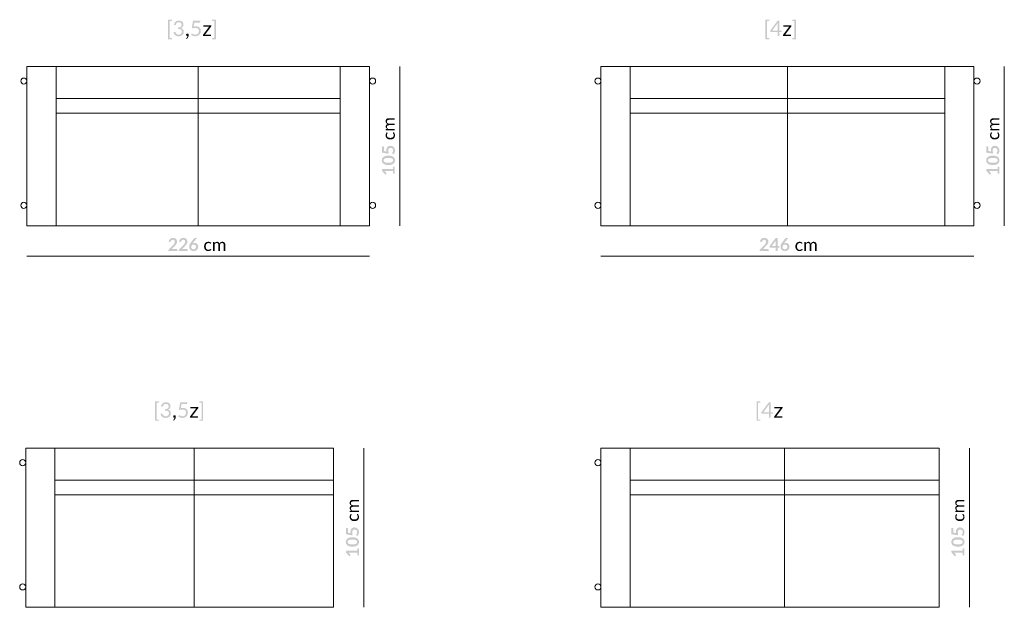
# Model space of a CAD drawing. Units: millimetres. Extents: x -100301 to -1387, y -2605 to 15064.
# Drawn here: x -8403 to -1910, y 10100 to 13974 of the extents above; entities that cross this region are included whole.
import ezdxf

# ---------------------------------------------------------------- set-up
doc = ezdxf.new("R2010")
doc.units = ezdxf.units.MM
doc.header["$MEASUREMENT"] = 0
doc.layers.add('Nowe_820-G Rysunki Obrazki_Nr_pióra__1', color=7, linetype='Continuous', lineweight=25)

msp = doc.modelspace()

# ---------------------------------------------------------------- hatches: boundary and pattern name
at = {"layer": 'Nowe_820-G Rysunki Obrazki_Nr_pióra__1', "linetype": 'Continuous', "lineweight": 0}
for points in [[(-7414.9, 13966), (-7403, 13966, 0.198724), (-7400.5, 13967, 0.198732), (-7399.5, 13969.3), (-7399.5, 13974.3), (-7425.5, 13974.3), (-7425.5, 13845.7), (-7399.5, 13845.7), (-7399.5, 13850.7, 0.194012), (-7400.5, 13853.1, 0.20345), (-7403, 13854.1), (-7414.9, 13854.1)], [(-7386, 13939.9), (-7379.4, 13938.7, 0.063131), (-7377.1, 13938.7, 0.103777), (-7375.4, 13939.2, 0.107459), (-7374.2, 13940.4, 0.063273), (-7373.1, 13942.5, -0.085628), (-7370.7, 13948.5, -0.085796), (-7366.5, 13953.3, -0.086394), (-7360.7, 13956.4, -0.082957), (-7353.7, 13957.6, -0.078091), (-7346.6, 13956.5, -0.102997), (-7340.9, 13953.3, -0.112074), (-7337.1, 13948, -0.100473), (-7335.7, 13940.3, -0.095792), (-7337, 13933.1, -0.126728), (-7341.2, 13927.6, -0.099537), (-7348.6, 13923.9, -0.068938), (-7359.7, 13922.5), (-7359.7, 13913.4, -0.068242), (-7346.7, 13912, -0.108782), (-7338.8, 13908.1, -0.141117), (-7334.8, 13902.2, -0.075791), (-7333.8, 13894.8, -0.094414), (-7335.1, 13888.1, -0.097433), (-7339.1, 13881.9, -0.099188), (-7345.7, 13877.5, -0.102545), (-7355, 13875.7, -0.11145), (-7364.4, 13877.5, -0.092557), (-7370.5, 13881.8, -0.073355), (-7374.3, 13887.1, -0.007236), (-7376.6, 13891.8, 0.232506), (-7379.5, 13894.1, 0.155182), (-7383.6, 13893.6), (-7389.1, 13891.4, 0.045234), (-7384.8, 13880.9, 0.089668), (-7378.3, 13872.5, 0.097847), (-7368.6, 13867, 0.084728), (-7354.9, 13865, 0.08231), (-7341.8, 13867.1, 0.094702), (-7331.1, 13873.1, 0.105508), (-7323.8, 13882.6, 0.111191), (-7321.2, 13895.1, 0.171198), (-7326.2, 13910.5, 0.161608), (-7341, 13919.2, 0.06024), (-7333.8, 13922.5, 0.085546), (-7328.2, 13927.3, 0.091712), (-7324.7, 13933.9, 0.079119), (-7323.5, 13942.5, 0.107238), (-7325.6, 13953.1, 0.107811), (-7331.7, 13961.3, 0.097063), (-7341.1, 13966.5, 0.08151), (-7352.9, 13968.4, 0.080532), (-7365, 13966.5, 0.09282), (-7375, 13961, 0.098031), (-7382.2, 13952.1, 0.086492)], [(-7255.7, 13929.1), (-7251.1, 13955.6), (-7219.3, 13955.6, 0.074336), (-7215.9, 13956, 0.127641), (-7213.6, 13957.3, 0.193325), (-7212, 13961.7), (-7212, 13967.2), (-7259.9, 13967.2), (-7268, 13920), (-7260.1, 13917.6, -0.041026), (-7251.7, 13919.7, -0.038143), (-7243.7, 13920.3, -0.08561), (-7234, 13918.8, -0.106318), (-7227, 13914.7, -0.114944), (-7222.9, 13908.2, -0.086765), (-7221.5, 13899.6, -0.088953), (-7223.1, 13889.8, -0.103524), (-7227.8, 13882.3, -0.105798), (-7235, 13877.5, -0.09532), (-7244.6, 13875.8, -0.077408), (-7252.7, 13876.9, -0.044056), (-7258.7, 13879.3, -0.017327), (-7263, 13881.8, 0.05701), (-7264.7, 13882.6, 0.081704), (-7266.2, 13882.8, 0.24589), (-7269.5, 13881), (-7273.4, 13875.6, 0.044266), (-7268, 13871.6, 0.041632), (-7261.4, 13868.2, 0.04544), (-7253.7, 13865.9, 0.053065), (-7245.2, 13865, 0.089346), (-7230.9, 13867.5, 0.100168), (-7219.3, 13874.6, 0.102727), (-7211.6, 13885.7, 0.101736), (-7208.9, 13900.2, 0.089496), (-7210.9, 13912.3, 0.106216), (-7217.1, 13922, 0.106125), (-7227.2, 13928.4, 0.091801), (-7241.2, 13930.7, 0.05279)], [(-7108.5, 13845.7), (-7108.5, 13974.3), (-7134.4, 13974.3), (-7134.4, 13969.3, 0.19873), (-7133.5, 13967, 0.198729), (-7131, 13966), (-7119.1, 13966), (-7119.1, 13854.1), (-7131, 13854.1, 0.203455), (-7133.5, 13853.1, 0.194011), (-7134.4, 13850.7), (-7134.4, 13845.7)], [(-3475.4, 13966), (-3463.5, 13966, 0.198724), (-3461, 13967, 0.198732), (-3460, 13969.3), (-3460, 13974.3), (-3486, 13974.3), (-3486, 13845.7), (-3460, 13845.7), (-3460, 13850.7, 0.194012), (-3461, 13853.1, 0.20345), (-3463.5, 13854.1), (-3475.4, 13854.1)], [(-3282.9, 13845.7), (-3282.9, 13974.3), (-3308.8, 13974.3), (-3308.8, 13969.3, 0.19873), (-3307.9, 13967, 0.198729), (-3305.4, 13966), (-3293.5, 13966), (-3293.5, 13854.1), (-3305.4, 13854.1, 0.203455), (-3307.9, 13853.1, 0.194011), (-3308.8, 13850.7), (-3308.8, 13845.7)], [(-7140.1, 13932.2), (-7140.1, 13937.6), (-7193.1, 13937.6), (-7193.1, 13927.7), (-7154.7, 13927.7), (-7193.6, 13875.9, 0.078384), (-7194.9, 13873.5, 0.082675), (-7195.3, 13871.3), (-7195.3, 13866.1), (-7141.5, 13866.1), (-7141.5, 13875.9), (-7180.6, 13875.9), (-7141.8, 13927.4, 0.089076), (-7140.6, 13929.6, 0.086767)], [(-3314.6, 13932.2), (-3314.6, 13937.6), (-3367.6, 13937.6), (-3367.6, 13927.7), (-3329.1, 13927.7), (-3368, 13875.9, 0.078384), (-3369.3, 13873.5, 0.082675), (-3369.7, 13871.3), (-3369.7, 13866.1), (-3315.9, 13866.1), (-3315.9, 13875.9), (-3355, 13875.9), (-3316.3, 13927.4, 0.089076), (-3315, 13929.6, 0.086767)], [(-7304.1, 13849), (-7302, 13847, 0.052119), (-7296.4, 13852.9, 0.046197), (-7292.2, 13859.4, 0.055992), (-7289.5, 13866.2, 0.063082), (-7288.7, 13872.8, 0.07607), (-7289.2, 13876.7, 0.09207), (-7290.9, 13879.9, 0.113647), (-7293.6, 13882, 0.11188), (-7297.3, 13882.8, 0.20071), (-7303.4, 13880.4, 0.196747), (-7305.7, 13874.8, 0.19099), (-7303.4, 13868.6, 0.20649), (-7297.5, 13866.1), (-7297, 13866.1, 0.080538), (-7296.6, 13866.2, -0.062351), (-7297.9, 13861.8, -0.037316), (-7300, 13858, -0.033074), (-7302.2, 13855, -0.00672), (-7304.1, 13852.9, 0.053514), (-7304.8, 13852, 0.143671), (-7305.1, 13851, 0.116316), (-7304.9, 13850, 0.09728)], [(-5929.3, 13243.8), (-5929.3, 13254.4), (-5973.7, 13254.4, -0.088294), (-5979.4, 13260.4, -0.140918), (-5981.4, 13267.6, -0.226034), (-5977.9, 13276, -0.105814), (-5973.5, 13278.2, -0.066085), (-5967.2, 13278.9), (-5929.3, 13278.9), (-5929.3, 13289.4), (-5967.2, 13289.4, -0.092408), (-5973.4, 13290.4, -0.1066), (-5977.9, 13293.2, -0.102792), (-5980.5, 13297.3, -0.094002), (-5981.4, 13302.2, -0.220638), (-5977.8, 13311, -0.105843), (-5973.4, 13313.3, -0.06949), (-5967.2, 13314.1), (-5929.3, 13314.1), (-5929.3, 13324.6), (-5967.2, 13324.6, 0.078641), (-5976.8, 13323.3, 0.104665), (-5983.9, 13319.4, 0.113207), (-5988.3, 13313.1, 0.096153), (-5989.8, 13304.7, 0.060532), (-5989.1, 13299, 0.076695), (-5986.8, 13293.6, 0.080422), (-5983, 13289, 0.084767), (-5977.4, 13285.7, 0.138998), (-5986.4, 13280.3, 0.184566), (-5989.8, 13270.6, 0.141795), (-5987.2, 13261, 0.081059), (-5980.6, 13253.6), (-5986.7, 13252.9, 0.346006), (-5988.9, 13250.1), (-5988.9, 13243.8)], [(-1943.2, 13243.8), (-1943.2, 13254.4), (-1987.5, 13254.4, -0.088294), (-1993.2, 13260.4, -0.140918), (-1995.3, 13267.6, -0.226034), (-1991.8, 13276, -0.107163), (-1987.3, 13278.2, -0.065981), (-1981.1, 13278.9), (-1943.2, 13278.9), (-1943.2, 13289.4), (-1981.1, 13289.4, -0.092408), (-1987.3, 13290.4, -0.1066), (-1991.7, 13293.2, -0.102792), (-1994.4, 13297.3, -0.094002), (-1995.3, 13302.2, -0.220638), (-1991.7, 13311, -0.105843), (-1987.2, 13313.3, -0.06949), (-1981.1, 13314.1), (-1943.2, 13314.1), (-1943.2, 13324.6), (-1981.1, 13324.6, 0.078641), (-1990.7, 13323.3, 0.104665), (-1997.8, 13319.4, 0.113207), (-2002.2, 13313.1, 0.09823), (-2003.7, 13304.7, 0.060532), (-2002.9, 13299, 0.076695), (-2000.7, 13293.6, 0.080422), (-1996.8, 13289, 0.08381), (-1991.2, 13285.7, 0.138998), (-2000.3, 13280.3, 0.184566), (-2003.7, 13270.6, 0.140234), (-2001.1, 13261, 0.079513), (-1994.4, 13253.6), (-2000.5, 13252.9, 0.34601), (-2002.7, 13250.1), (-2002.7, 13243.8)], [(-5978.3, 13229.1), (-5982, 13231.9, 0.098547), (-5987.8, 13223.4, 0.10102), (-5989.8, 13212.3, 0.102959), (-5987.5, 13200.4, 0.110486), (-5981.1, 13191.6, 0.098581), (-5971.4, 13186.2, 0.079142), (-5959.1, 13184.3, 0.083831), (-5946.1, 13186.3, 0.098972), (-5936.5, 13191.9, 0.106209), (-5930.5, 13200.2, 0.101022), (-5928.5, 13210.6, 0.042191), (-5929, 13216.9, 0.05451), (-5930.7, 13222.9, 0.05863), (-5933.5, 13228.2, 0.074251), (-5937.7, 13232.6), (-5941.5, 13229.7, 0.248358), (-5942.5, 13227.7, 0.102382), (-5942.2, 13226.6, 0.072228), (-5941.6, 13225.5, -0.021399), (-5939.5, 13222.8, -0.063059), (-5937.5, 13218.7, -0.089049), (-5936.6, 13212.4, -0.110699), (-5938.1, 13205.2, -0.117853), (-5942.4, 13199.8, -0.095857), (-5949.5, 13196.3, -0.071563), (-5959.1, 13195, -0.066235), (-5968.4, 13196.2, -0.096792), (-5975.6, 13199.6, -0.122987), (-5980.1, 13205.2, -0.108755), (-5981.6, 13213, -0.079347), (-5980.9, 13218.5, -0.049898), (-5979.3, 13222.4, -0.023487), (-5977.7, 13225, 0.062693), (-5977.1, 13226, 0.090009), (-5976.9, 13226.9, 0.062787), (-5977, 13227.6, 0.088606), (-5977.3, 13228.2, 0.060779)], [(-1992.1, 13229.1), (-1995.9, 13231.9, 0.098547), (-2001.6, 13223.4, 0.10102), (-2003.6, 13212.3, 0.104398), (-2001.4, 13200.4, 0.110486), (-1995, 13191.6, 0.098113), (-1985.3, 13186.2, 0.078678), (-1973, 13184.3, 0.08335), (-1960, 13186.3, 0.098972), (-1950.4, 13191.9, 0.106209), (-1944.4, 13200.2, 0.101022), (-1942.3, 13210.6, 0.042191), (-1942.9, 13216.9, 0.05451), (-1944.5, 13222.9, 0.05863), (-1947.4, 13228.2, 0.074251), (-1951.5, 13232.6), (-1955.3, 13229.7, 0.248358), (-1956.3, 13227.7, 0.102382), (-1956.1, 13226.6, 0.072228), (-1955.4, 13225.5, -0.021399), (-1953.4, 13222.8, -0.063059), (-1951.4, 13218.7, -0.089049), (-1950.5, 13212.4, -0.110699), (-1952, 13205.2, -0.117853), (-1956.3, 13199.8, -0.095857), (-1963.4, 13196.3, -0.071563), (-1973, 13195, -0.065702), (-1982.3, 13196.2, -0.096241), (-1989.4, 13199.6, -0.122987), (-1993.9, 13205.2, -0.108755), (-1995.5, 13213, -0.079347), (-1994.8, 13218.5, -0.049898), (-1993.1, 13222.4, -0.023487), (-1991.5, 13225, 0.054996), (-1991, 13226, 0.092023), (-1990.8, 13226.9, 0.065952), (-1990.9, 13227.6, 0.098049), (-1991.1, 13228.2, 0.072456)], [(-5983.4, 13105), (-6001.2, 13108), (-6001.2, 13131.3, 0.07105), (-6001.6, 13135.3, 0.125682), (-6003.1, 13137.9, 0.198726), (-6008.1, 13139.8), (-6014.3, 13139.8), (-6014.3, 13097.8), (-5973, 13090.8), (-5970.5, 13099.8, -0.084321), (-5972.7, 13112.3, -0.079506), (-5971.7, 13119.2, -0.112704), (-5968.8, 13124.2, -0.203399), (-5957.9, 13128.2, -0.077203), (-5951, 13127.2, -0.100396), (-5945.4, 13124.1, -0.112552), (-5941.8, 13119, -0.099337), (-5940.5, 13112, -0.085459), (-5941.5, 13105.5, -0.044431), (-5943.5, 13100.9, -0.009274), (-5945.6, 13097.4, 0.140957), (-5946.5, 13094.4, 0.244206), (-5944.5, 13090.7), (-5938.4, 13086.2, 0.040628), (-5934.6, 13091, 0.044493), (-5931.4, 13096.8, 0.047794), (-5929.2, 13103.6, 0.058332), (-5928.4, 13111.2, 0.089212), (-5930.5, 13123.8, 0.098703), (-5936.7, 13133.8, 0.105553), (-5946.2, 13140.4, 0.101899), (-5958.6, 13142.8, 0.089433), (-5968.8, 13141, 0.104821), (-5977, 13135.8, 0.104243), (-5982.6, 13127.2, 0.092347), (-5984.6, 13115.4, 0.02388), (-5984.3, 13110.4, 0.025404)], [(-1997.3, 13105), (-2015, 13108), (-2015, 13131.3, 0.07105), (-2015.5, 13135.3, 0.125682), (-2016.9, 13137.9, 0.198726), (-2022, 13139.8), (-2028.2, 13139.8), (-2028.2, 13097.8), (-1986.9, 13090.8), (-1984.3, 13099.8, -0.084321), (-1986.6, 13112.3, -0.079169), (-1985.6, 13119.2, -0.114185), (-1982.6, 13124.2, -0.203399), (-1971.8, 13128.2, -0.077203), (-1964.8, 13127.2, -0.100396), (-1959.3, 13124.1, -0.112552), (-1955.7, 13119, -0.099337), (-1954.4, 13112, -0.085459), (-1955.3, 13105.5, -0.044431), (-1957.4, 13100.9, -0.005451), (-1959.1, 13098, 0.000342), (-1959.4, 13097.4, 0.140957), (-1960.4, 13094.4, 0.244206), (-1958.4, 13090.7), (-1952.2, 13086.2, 0.040628), (-1948.4, 13091, 0.044493), (-1945.3, 13096.8, 0.047794), (-1943, 13103.6, 0.058332), (-1942.2, 13111.2, 0.089212), (-1944.4, 13123.8, 0.098703), (-1950.5, 13133.8, 0.105553), (-1960.1, 13140.4, 0.101899), (-1972.4, 13142.8, 0.089433), (-1982.6, 13141, 0.104821), (-1990.9, 13135.8, 0.104243), (-1996.4, 13127.2, 0.092347), (-1998.4, 13115.4, 0.02388), (-1998.2, 13110.4, 0.025404)], [(-5940.2, 13005.6), (-5940.2, 12990.3), (-6014.4, 12990.3), (-6014.4, 12978.3), (-5992.4, 12952.4), (-5986.1, 12957, 0.101853), (-5985.1, 12958, 0.087745), (-5984.5, 12959.7, 0.105091), (-5984.6, 12961.6, 0.126548), (-5985.6, 12963.7), (-5995.8, 12975.9, 0.014017), (-5989.7, 12975.7), (-5940.2, 12975.7), (-5940.2, 12958.5), (-5929.3, 12958.5), (-5929.3, 13005.6)], [(-1954, 13005.6), (-1954, 12990.3), (-2028.3, 12990.3), (-2028.3, 12978.3), (-2006.2, 12952.4), (-1999.9, 12957, 0.101853), (-1999, 12958, 0.087745), (-1998.4, 12959.7, 0.097058), (-1998.4, 12961.6, 0.118113), (-1999.4, 12963.7), (-2009.7, 12975.9, 0.014017), (-2003.6, 12975.7), (-1954, 12975.7), (-1954, 12958.5), (-1943.1, 12958.5), (-1943.1, 13005.6)], [(-7369, 12463), (-7390.8, 12463, 0.03863), (-7396, 12462.5, 0.030378), (-7401.5, 12461.3), (-7382.3, 12480.8, 0.007044), (-7375.8, 12487.8, 0.041713), (-7370.4, 12494.8, 0.059394), (-7366.7, 12502.5, 0.082512), (-7365.3, 12511.2, 0.103157), (-7367.2, 12521.1, 0.10498), (-7372.6, 12528.8, 0.097637), (-7381, 12533.7, 0.085419), (-7391.8, 12535.4, 0.076716), (-7402.3, 12533.8, 0.093065), (-7411, 12529.2, 0.095187), (-7417.3, 12521.5, 0.090116), (-7420.7, 12510.7), (-7413.1, 12509.4, 0.060903), (-7410.5, 12509.3, 0.103927), (-7408.5, 12509.8, 0.113787), (-7407.1, 12511.1, 0.069462), (-7405.9, 12513.4, -0.076894), (-7404.2, 12517.3, -0.082052), (-7401.3, 12520.4, -0.082635), (-7397.4, 12522.4, -0.080533), (-7392.6, 12523.2, -0.082881), (-7387.5, 12522.4, -0.107661), (-7383.6, 12520, -0.108898), (-7381.1, 12516.1, -0.09068), (-7380.2, 12510.7, -0.073457), (-7381.1, 12504.3, -0.057689), (-7383.7, 12498.3, -0.042353), (-7388, 12492.4, -0.017584), (-7393.8, 12486.1), (-7419.6, 12460.2, 0.110019), (-7421.6, 12457.4, 0.088642), (-7422.2, 12454.2), (-7422.2, 12449.4), (-7363.9, 12449.4), (-7363.9, 12458.1, 0.205566), (-7365.3, 12461.6, 0.195355)], [(-7300.8, 12463), (-7322.6, 12463, 0.03863), (-7327.8, 12462.5, 0.030378), (-7333.3, 12461.3), (-7314.1, 12480.8, 0.008338), (-7307.6, 12487.8, 0.041713), (-7302.2, 12494.8, 0.059394), (-7298.5, 12502.5, 0.082512), (-7297.1, 12511.2, 0.103157), (-7299, 12521.1, 0.10498), (-7304.4, 12528.8, 0.097637), (-7312.8, 12533.7, 0.085419), (-7323.5, 12535.4, 0.0762), (-7334.1, 12533.8, 0.09421), (-7342.8, 12529.2, 0.096337), (-7349.1, 12521.5, 0.088635), (-7352.5, 12510.7), (-7344.9, 12509.4, 0.060903), (-7342.3, 12509.3, 0.103927), (-7340.3, 12509.8, 0.113787), (-7338.9, 12511.1, 0.069462), (-7337.7, 12513.4, -0.076894), (-7336, 12517.3, -0.078583), (-7333.1, 12520.4, -0.082635), (-7329.2, 12522.4, -0.080533), (-7324.4, 12523.2, -0.082881), (-7319.3, 12522.4, -0.111678), (-7315.4, 12520, -0.108898), (-7312.9, 12516.1, -0.09068), (-7312, 12510.7, -0.073457), (-7312.9, 12504.3, -0.060367), (-7315.5, 12498.3, -0.042353), (-7319.8, 12492.4, -0.017584), (-7325.6, 12486.1), (-7351.4, 12460.2, 0.110019), (-7353.4, 12457.4, 0.088642), (-7354, 12454.2), (-7354, 12449.4), (-7295.7, 12449.4), (-7295.7, 12458.1, 0.205566), (-7297.1, 12461.6, 0.195355)], [(-3469.5, 12463), (-3491.3, 12463, 0.03863), (-3496.5, 12462.5, 0.030378), (-3502, 12461.3), (-3482.8, 12480.8, 0.007044), (-3476.3, 12487.8, 0.041713), (-3470.8, 12494.8, 0.059394), (-3467.1, 12502.5, 0.082512), (-3465.8, 12511.2, 0.103157), (-3467.7, 12521.1, 0.10498), (-3473.1, 12528.8, 0.097637), (-3481.5, 12533.7, 0.085419), (-3492.2, 12535.4, 0.0762), (-3502.8, 12533.8, 0.093065), (-3511.5, 12529.2, 0.095187), (-3517.8, 12521.5, 0.088635), (-3521.2, 12510.7), (-3513.6, 12509.4, 0.060903), (-3510.9, 12509.3, 0.103927), (-3509, 12509.8, 0.113787), (-3507.5, 12511.1, 0.069462), (-3506.4, 12513.4, -0.076894), (-3504.6, 12517.3, -0.082052), (-3501.7, 12520.4, -0.082635), (-3497.8, 12522.4, -0.080533), (-3493, 12523.2, -0.082881), (-3488, 12522.4, -0.111678), (-3484.1, 12520, -0.108898), (-3481.6, 12516.1, -0.09068), (-3480.7, 12510.7, -0.073457), (-3481.6, 12504.3, -0.060367), (-3484.2, 12498.3, -0.042353), (-3488.5, 12492.4, -0.017584), (-3494.3, 12486.1), (-3520.1, 12460.2, 0.110019), (-3522.1, 12457.4, 0.088642), (-3522.7, 12454.2), (-3522.7, 12449.4), (-3464.3, 12449.4), (-3464.3, 12458.1, 0.205566), (-3465.7, 12461.6, 0.195355)], [(-7142.2, 12498.4), (-7139.5, 12502.2, 0.097342), (-7148, 12507.9, 0.10102), (-7159.1, 12509.9, 0.104398), (-7171, 12507.6, 0.110486), (-7179.8, 12501.3, 0.099824), (-7185.2, 12491.5, 0.079142), (-7187, 12479.2, 0.085221), (-7185, 12466.3, 0.098972), (-7179.5, 12456.6, 0.106209), (-7171.2, 12450.7, 0.101022), (-7160.8, 12448.6, 0.042191), (-7154.5, 12449.1, 0.05451), (-7148.5, 12450.8, 0.05863), (-7143.2, 12453.7, 0.074251), (-7138.8, 12457.8), (-7141.7, 12461.6, 0.248358), (-7143.7, 12462.6, 0.102382), (-7144.8, 12462.4, 0.072228), (-7145.8, 12461.7, -0.023647), (-7148.5, 12459.7, -0.063058), (-7152.7, 12457.6, -0.08905), (-7158.9, 12456.7, -0.1107), (-7166.1, 12458.2, -0.117853), (-7171.6, 12462.6, -0.093912), (-7175.1, 12469.6, -0.069617), (-7176.3, 12479.2, -0.066235), (-7175.2, 12488.6, -0.096792), (-7171.8, 12495.7, -0.122987), (-7166.2, 12500.2, -0.108755), (-7158.4, 12501.8, -0.079347), (-7152.8, 12501, -0.043209), (-7149, 12499.4, -0.019663), (-7146.4, 12497.8, 0.051023), (-7145.4, 12497.2, 0.096019), (-7144.5, 12497, 0.152391), (-7143.2, 12497.4, 0.060779)], [(-7127.5, 12449.4), (-7117, 12449.4), (-7117, 12493.8, -0.088294), (-7111, 12499.5, -0.142146), (-7103.8, 12501.6, -0.226034), (-7095.4, 12498, -0.107163), (-7093.2, 12493.6, -0.065981), (-7092.5, 12487.3), (-7092.5, 12449.4), (-7082, 12449.4), (-7082, 12487.3, -0.091292), (-7080.9, 12493.6, -0.105505), (-7078.2, 12498, -0.102792), (-7074.1, 12500.7, -0.094003), (-7069.1, 12501.6, -0.220638), (-7060.3, 12498, -0.105843), (-7058, 12493.5, -0.06949), (-7057.3, 12487.3), (-7057.3, 12449.4), (-7046.8, 12449.4), (-7046.8, 12487.3, 0.078641), (-7048.1, 12497, 0.104665), (-7052, 12504, 0.113207), (-7058.2, 12508.4, 0.097382), (-7066.6, 12509.9, 0.060532), (-7072.4, 12509.2, 0.074139), (-7077.8, 12507, 0.077551), (-7082.3, 12503.1, 0.082894), (-7085.7, 12497.5, 0.138998), (-7091, 12506.6, 0.184566), (-7100.8, 12509.9, 0.140234), (-7110.3, 12507.4, 0.080829), (-7117.7, 12500.7), (-7118.5, 12506.8, 0.346006), (-7121.2, 12509), (-7127.5, 12509)], [(-3242.7, 12498.4), (-3239.9, 12502.2, 0.097999), (-3248.4, 12507.9, 0.101693), (-3259.5, 12509.9, 0.104398), (-3271.5, 12507.6, 0.110486), (-3280.2, 12501.3, 0.099824), (-3285.6, 12491.5, 0.079142), (-3287.5, 12479.2, 0.083831), (-3285.5, 12466.3, 0.098972), (-3280, 12456.6, 0.106209), (-3271.7, 12450.7, 0.101022), (-3261.3, 12448.6, 0.042191), (-3254.9, 12449.1, 0.05451), (-3249, 12450.8, 0.05863), (-3243.6, 12453.7, 0.074251), (-3239.2, 12457.8), (-3242.2, 12461.6, 0.241998), (-3244.2, 12462.6, 0.101619), (-3245.2, 12462.4, 0.077047), (-3246.3, 12461.7, -0.026203), (-3249, 12459.7, -0.065651), (-3253.1, 12457.6, -0.08905), (-3259.4, 12456.7, -0.110699), (-3266.6, 12458.2, -0.117853), (-3272.1, 12462.6, -0.095857), (-3275.6, 12469.6, -0.071563), (-3276.8, 12479.2, -0.066235), (-3275.6, 12488.6, -0.096792), (-3272.2, 12495.7, -0.122987), (-3266.6, 12500.2, -0.108755), (-3258.9, 12501.8, -0.079347), (-3253.3, 12501, -0.043209), (-3249.5, 12499.4, -0.019663), (-3246.9, 12497.8, 0.051023), (-3245.9, 12497.2, 0.096019), (-3244.9, 12497, 0.152391), (-3243.6, 12497.4, 0.060779)], [(-3228, 12449.4), (-3217.5, 12449.4), (-3217.5, 12493.8, -0.088294), (-3211.4, 12499.5, -0.140918), (-3204.3, 12501.6, -0.224458), (-3195.8, 12498, -0.106031), (-3193.7, 12493.6, -0.065596), (-3193, 12487.3), (-3193, 12449.4), (-3182.5, 12449.4), (-3182.5, 12487.3, -0.091292), (-3181.4, 12493.6, -0.105505), (-3178.6, 12498, -0.102792), (-3174.5, 12500.7, -0.094003), (-3169.6, 12501.6, -0.220638), (-3160.8, 12498, -0.10507), (-3158.5, 12493.5, -0.07026), (-3157.7, 12487.3), (-3157.7, 12449.4), (-3147.2, 12449.4), (-3147.2, 12487.3, 0.076743), (-3148.6, 12497, 0.102744), (-3152.5, 12504, 0.113207), (-3158.7, 12508.4, 0.09823), (-3167.1, 12509.9, 0.060532), (-3172.9, 12509.2, 0.073407), (-3178.3, 12507, 0.075982), (-3182.8, 12503.1, 0.080732), (-3186.1, 12497.5, 0.140199), (-3191.5, 12506.6, 0.184566), (-3201.2, 12509.9, 0.141217), (-3210.8, 12507.4, 0.081806), (-3218.2, 12500.7), (-3219, 12506.8, 0.346006), (-3221.7, 12509), (-3228, 12509)], [(-7500, 11449.7), (-7488.1, 11449.7, 0.198724), (-7485.6, 11450.6, 0.198732), (-7484.6, 11453), (-7484.6, 11457.9), (-7510.6, 11457.9), (-7510.6, 11329.4), (-7484.6, 11329.4), (-7484.6, 11334.3, 0.194012), (-7485.6, 11336.7, 0.20345), (-7488.1, 11337.7), (-7500, 11337.7)], [(-7471.1, 11423.5), (-7464.5, 11422.3, 0.063131), (-7462.2, 11422.3, 0.103777), (-7460.5, 11422.8, 0.107459), (-7459.3, 11424, 0.063273), (-7458.2, 11426.1, -0.085628), (-7455.8, 11432.2, -0.085796), (-7451.6, 11436.9, -0.086394), (-7445.8, 11440.1, -0.082957), (-7438.8, 11441.2, -0.078091), (-7431.7, 11440.1, -0.102997), (-7426, 11437, -0.112074), (-7422.2, 11431.6, -0.100473), (-7420.8, 11424, -0.095792), (-7422.1, 11416.8, -0.126728), (-7426.3, 11411.2, -0.099537), (-7433.7, 11407.5, -0.068938), (-7444.8, 11406.1), (-7444.8, 11397, -0.068242), (-7431.8, 11395.6, -0.108782), (-7423.9, 11391.7, -0.141117), (-7419.9, 11385.9, -0.075791), (-7418.9, 11378.4, -0.094414), (-7420.2, 11371.7, -0.097433), (-7424.2, 11365.6, -0.099188), (-7430.8, 11361.1, -0.102545), (-7440.1, 11359.3, -0.11145), (-7449.5, 11361.1, -0.092557), (-7455.6, 11365.4, -0.073355), (-7459.4, 11370.7, -0.007236), (-7461.7, 11375.4, 0.232506), (-7464.6, 11377.8, 0.155182), (-7468.8, 11377.3), (-7474.2, 11375, 0.045234), (-7469.9, 11364.5, 0.089668), (-7463.4, 11356.2, 0.097847), (-7453.7, 11350.6, 0.084728), (-7440, 11348.6, 0.08231), (-7426.9, 11350.7, 0.094702), (-7416.2, 11356.7, 0.105508), (-7408.9, 11366.2, 0.111191), (-7406.3, 11378.7, 0.171198), (-7411.3, 11394.2, 0.161608), (-7426.1, 11402.9, 0.06024), (-7418.9, 11406.1, 0.085546), (-7413.3, 11410.9, 0.091712), (-7409.8, 11417.5, 0.079119), (-7408.6, 11426.1, 0.107238), (-7410.8, 11436.7, 0.107811), (-7416.8, 11444.9, 0.097063), (-7426.2, 11450.1, 0.08151), (-7438.1, 11452, 0.080532), (-7450.1, 11450.1, 0.09282), (-7460.1, 11444.6, 0.098031), (-7467.3, 11435.7, 0.086492)], [(-7340.8, 11412.7), (-7336.2, 11439.2), (-7304.4, 11439.2, 0.074336), (-7301, 11439.6, 0.127641), (-7298.7, 11440.9, 0.193325), (-7297.1, 11445.3), (-7297.1, 11450.8), (-7345, 11450.8), (-7353.1, 11403.6), (-7345.2, 11401.2, -0.041026), (-7336.8, 11403.3, -0.038143), (-7328.8, 11403.9, -0.08561), (-7319.1, 11402.4, -0.106318), (-7312.1, 11398.3, -0.114944), (-7308, 11391.8, -0.086765), (-7306.6, 11383.3, -0.088953), (-7308.2, 11373.4, -0.103524), (-7312.9, 11365.9, -0.105798), (-7320.2, 11361.1, -0.09532), (-7329.7, 11359.4, -0.077408), (-7337.8, 11360.5, -0.044056), (-7343.8, 11362.9, -0.017327), (-7348.1, 11365.4, 0.05701), (-7349.8, 11366.2, 0.081704), (-7351.3, 11366.5, 0.24589), (-7354.6, 11364.6), (-7358.5, 11359.3, 0.044266), (-7353.1, 11355.2, 0.041632), (-7346.5, 11351.9, 0.04544), (-7338.9, 11349.5, 0.053065), (-7330.3, 11348.6, 0.089346), (-7316, 11351.1, 0.100168), (-7304.5, 11358.2, 0.102727), (-7296.8, 11369.3, 0.101736), (-7294, 11383.8, 0.089496), (-7296.1, 11396, 0.106216), (-7302.2, 11405.6, 0.106125), (-7312.3, 11412, 0.091801), (-7326.3, 11414.4, 0.05279)], [(-7193.6, 11329.4), (-7193.6, 11457.9), (-7219.5, 11457.9), (-7219.5, 11453, 0.19873), (-7218.6, 11450.6, 0.198729), (-7216.1, 11449.6), (-7204.2, 11449.6), (-7204.2, 11337.7), (-7216.1, 11337.7, 0.203455), (-7218.6, 11336.7, 0.194011), (-7219.5, 11334.3), (-7219.5, 11329.4)], [(-3533.3, 11449.7), (-3521.4, 11449.7, 0.198724), (-3518.9, 11450.6, 0.198732), (-3517.9, 11453), (-3517.9, 11457.9), (-3543.9, 11457.9), (-3543.9, 11329.4), (-3517.9, 11329.4), (-3517.9, 11334.3, 0.194012), (-3518.9, 11336.7, 0.20345), (-3521.4, 11337.7), (-3533.3, 11337.7)], [(-7389.2, 11332.7), (-7387.1, 11330.6, 0.052119), (-7381.5, 11336.5, 0.046197), (-7377.3, 11343, 0.055992), (-7374.7, 11349.8, 0.063082), (-7373.8, 11356.4, 0.07607), (-7374.3, 11360.3, 0.09207), (-7376, 11363.5, 0.113647), (-7378.7, 11365.6, 0.11188), (-7382.5, 11366.4, 0.20071), (-7388.6, 11364.1, 0.196747), (-7390.9, 11358.4, 0.19099), (-7388.6, 11352.2, 0.20649), (-7382.6, 11349.7), (-7382.1, 11349.7, 0.080538), (-7381.7, 11349.8, -0.062351), (-7383, 11345.4, -0.037316), (-7385.1, 11341.6, -0.033074), (-7387.4, 11338.6, -0.00672), (-7389.2, 11336.6, 0.053514), (-7389.9, 11335.6, 0.143671), (-7390.2, 11334.6, 0.116316), (-7390, 11333.6, 0.09728)], [(-7225.3, 11415.9), (-7225.3, 11421.2), (-7278.2, 11421.2), (-7278.2, 11411.3), (-7239.8, 11411.3), (-7278.7, 11359.5, 0.078384), (-7280, 11357.1, 0.082675), (-7280.4, 11355), (-7280.4, 11349.7), (-7226.6, 11349.7), (-7226.6, 11359.6), (-7265.7, 11359.6), (-7227, 11411.1, 0.089076), (-7225.7, 11413.2, 0.086767)], [(-3372.5, 11415.9), (-3372.5, 11421.2), (-3425.4, 11421.2), (-3425.4, 11411.3), (-3387, 11411.3), (-3425.9, 11359.5, 0.078384), (-3427.2, 11357.1, 0.082675), (-3427.6, 11355), (-3427.6, 11349.7), (-3373.8, 11349.7), (-3373.8, 11359.6), (-3412.9, 11359.6), (-3374.1, 11411.1, 0.089076), (-3372.9, 11413.2, 0.086767)], [(-6166.5, 10727.5), (-6166.5, 10738), (-6210.9, 10738, -0.088294), (-6216.6, 10744, -0.142146), (-6218.7, 10751.2, -0.226034), (-6215.1, 10759.6, -0.105814), (-6210.7, 10761.8, -0.066085), (-6204.4, 10762.5), (-6166.5, 10762.5), (-6166.5, 10773), (-6204.4, 10773, -0.095317), (-6210.6, 10774.1, -0.105504), (-6215.1, 10776.8, -0.102792), (-6217.8, 10780.9, -0.094003), (-6218.7, 10785.9, -0.220638), (-6215.1, 10794.7, -0.105843), (-6210.6, 10796.9, -0.06949), (-6204.4, 10797.7), (-6166.5, 10797.7), (-6166.5, 10808.2), (-6204.4, 10808.2, 0.076743), (-6214.1, 10806.9, 0.102744), (-6221.1, 10803, 0.113207), (-6225.5, 10796.8, 0.096153), (-6227, 10788.4, 0.060532), (-6226.3, 10782.6, 0.076695), (-6224.1, 10777.2, 0.080108), (-6220.2, 10772.7, 0.082894), (-6214.6, 10769.3, 0.138574), (-6223.7, 10764, 0.184566), (-6227, 10754.2, 0.141795), (-6224.4, 10744.7, 0.081059), (-6217.8, 10737.3), (-6223.9, 10736.5, 0.346006), (-6226.1, 10733.8), (-6226.1, 10727.5)], [(-2173.2, 10727.5), (-2173.2, 10738), (-2217.5, 10738, -0.088294), (-2223.2, 10744, -0.142146), (-2225.3, 10751.2, -0.226034), (-2221.8, 10759.6, -0.107163), (-2217.3, 10761.8, -0.065981), (-2211.1, 10762.5), (-2173.2, 10762.5), (-2173.2, 10773), (-2211.1, 10773, -0.094174), (-2217.3, 10774.1, -0.105505), (-2221.7, 10776.8, -0.102792), (-2224.4, 10780.9, -0.094003), (-2225.3, 10785.9, -0.220638), (-2221.7, 10794.7, -0.105843), (-2217.2, 10796.9, -0.06949), (-2211.1, 10797.7), (-2173.2, 10797.7), (-2173.2, 10808.2), (-2211.1, 10808.2, 0.076743), (-2220.7, 10806.9, 0.101208), (-2227.8, 10803, 0.111664), (-2232.2, 10796.8, 0.09823), (-2233.7, 10788.4, 0.060532), (-2232.9, 10782.6, 0.074139), (-2230.7, 10777.2, 0.079419), (-2226.8, 10772.7, 0.08381), (-2221.2, 10769.3, 0.138574), (-2230.3, 10764, 0.184566), (-2233.7, 10754.2, 0.140233), (-2231.1, 10744.7, 0.079513), (-2224.4, 10737.3), (-2230.5, 10736.5, 0.34601), (-2232.7, 10733.8), (-2232.7, 10727.5)], [(-6215.5, 10712.8), (-6219.2, 10715.5, 0.099205), (-6225, 10707, 0.101693), (-6227, 10695.9, 0.102959), (-6224.7, 10684, 0.110486), (-6218.4, 10675.2, 0.098581), (-6208.6, 10669.8, 0.079142), (-6196.3, 10668, 0.085221), (-6183.3, 10670, 0.098972), (-6173.7, 10675.5, 0.107776), (-6167.7, 10683.8, 0.101022), (-6165.7, 10694.2, 0.042191), (-6166.2, 10700.5, 0.05451), (-6167.9, 10706.5, 0.05863), (-6170.8, 10711.8, 0.074251), (-6174.9, 10716.2), (-6178.7, 10713.3, 0.248361), (-6179.7, 10711.3, 0.098825), (-6179.4, 10710.2, 0.075771), (-6178.8, 10709.2, -0.026205), (-6176.8, 10706.5, -0.064215), (-6174.7, 10702.3, -0.08905), (-6173.8, 10696.1, -0.110699), (-6175.3, 10688.9, -0.117853), (-6179.7, 10683.4, -0.095857), (-6186.7, 10679.9, -0.071563), (-6196.3, 10678.7, -0.066235), (-6205.7, 10679.8, -0.096792), (-6212.8, 10683.2, -0.122987), (-6217.3, 10688.8, -0.108755), (-6218.8, 10696.6, -0.079347), (-6218.1, 10702.2, -0.043209), (-6216.5, 10706, -0.019663), (-6214.9, 10708.6, 0.058691), (-6214.3, 10709.6, 0.094028), (-6214.1, 10710.5, 0.152391), (-6214.5, 10711.8, 0.060779)], [(-2222.1, 10712.8), (-2225.9, 10715.5, 0.099205), (-2231.6, 10707, 0.101693), (-2233.7, 10695.9, 0.104398), (-2231.4, 10684, 0.109401), (-2225, 10675.2, 0.098581), (-2215.2, 10669.8, 0.079105), (-2203, 10668, 0.084732), (-2190, 10670, 0.098481), (-2180.4, 10675.5, 0.107776), (-2174.4, 10683.8, 0.101022), (-2172.3, 10694.2, 0.042191), (-2172.9, 10700.5, 0.05451), (-2174.6, 10706.5, 0.05863), (-2177.4, 10711.8, 0.072461), (-2181.5, 10716.2), (-2185.3, 10713.3, 0.248361), (-2186.3, 10711.3, 0.098825), (-2186.1, 10710.2, 0.075771), (-2185.4, 10709.2, -0.026205), (-2183.4, 10706.5, -0.064215), (-2181.4, 10702.3, -0.08905), (-2180.5, 10696.1, -0.110699), (-2182, 10688.9, -0.117853), (-2186.3, 10683.4, -0.096427), (-2193.4, 10679.9, -0.071563), (-2203, 10678.7, -0.066235), (-2212.3, 10679.8, -0.096792), (-2219.4, 10683.2, -0.122987), (-2223.9, 10688.8, -0.108755), (-2225.5, 10696.6, -0.079347), (-2224.8, 10702.2, -0.047499), (-2223.1, 10706, -0.019661), (-2221.5, 10708.6, 0.058691), (-2221, 10709.6, 0.094028), (-2220.8, 10710.5, 0.165234), (-2221.1, 10711.8, 0.072456)], [(-6220.7, 10588.6), (-6238.4, 10591.6), (-6238.4, 10614.9, 0.070869), (-6238.8, 10618.9, 0.125863), (-6240.3, 10621.5, 0.198726), (-6245.4, 10623.5), (-6251.5, 10623.5), (-6251.5, 10581.5), (-6210.2, 10574.4), (-6207.7, 10583.5, -0.085567), (-6209.9, 10595.9, -0.078833), (-6208.9, 10602.8, -0.11338), (-6206, 10607.8, -0.203399), (-6195.1, 10611.8, -0.077203), (-6188.2, 10610.8, -0.101208), (-6182.7, 10607.7, -0.114466), (-6179, 10602.6, -0.101822), (-6177.7, 10595.6, -0.085459), (-6178.7, 10589.2, -0.044431), (-6180.7, 10584.5, -0.005451), (-6182.4, 10581.6, 0.000342), (-6182.8, 10581, 0.140957), (-6183.7, 10578, 0.244206), (-6181.7, 10574.3), (-6175.6, 10569.8, 0.040628), (-6171.8, 10574.6, 0.044493), (-6168.6, 10580.5, 0.047794), (-6166.4, 10587.2, 0.058332), (-6165.6, 10594.8, 0.089212), (-6167.7, 10607.4, 0.098703), (-6173.9, 10617.4, 0.105553), (-6183.5, 10624, 0.101899), (-6195.8, 10626.4, 0.089433), (-6206, 10624.6, 0.103566), (-6214.3, 10619.4, 0.104243), (-6219.8, 10610.8, 0.092347), (-6221.8, 10599, 0.02388), (-6221.5, 10594, 0.025404)], [(-2227.3, 10588.6), (-2245, 10591.6), (-2245, 10614.9, 0.070869), (-2245.5, 10618.9, 0.125863), (-2246.9, 10621.5, 0.198726), (-2252, 10623.5), (-2258.2, 10623.5), (-2258.2, 10581.5), (-2216.9, 10574.4), (-2214.3, 10583.5, -0.084323), (-2216.5, 10595.9, -0.078495), (-2215.6, 10602.8, -0.114863), (-2212.6, 10607.8, -0.203399), (-2201.8, 10611.8, -0.077203), (-2194.8, 10610.8, -0.100396), (-2189.3, 10607.7, -0.114466), (-2185.7, 10602.6, -0.101822), (-2184.4, 10595.6, -0.085459), (-2185.3, 10589.2, -0.044431), (-2187.4, 10584.5, -0.005451), (-2189.1, 10581.6, 0.000342), (-2189.4, 10581, 0.140957), (-2190.4, 10578, 0.244206), (-2188.4, 10574.3), (-2182.2, 10569.8, 0.040628), (-2178.4, 10574.6, 0.044493), (-2175.3, 10580.5, 0.047794), (-2173, 10587.2, 0.058332), (-2172.2, 10594.8, 0.089212), (-2174.4, 10607.4, 0.098703), (-2180.5, 10617.4, 0.105553), (-2190.1, 10624, 0.101899), (-2202.4, 10626.4, 0.089433), (-2212.6, 10624.6, 0.104821), (-2220.9, 10619.4, 0.104243), (-2226.4, 10610.8, 0.092347), (-2228.4, 10599, 0.02388), (-2228.2, 10594, 0.025404)], [(-6177.4, 10489.2), (-6177.4, 10473.9), (-6251.6, 10473.9), (-6251.6, 10461.9), (-6229.6, 10436), (-6223.3, 10440.6, 0.101853), (-6222.3, 10441.7, 0.087745), (-6221.7, 10443.3, 0.105091), (-6221.8, 10445.2, 0.126548), (-6222.8, 10447.3), (-6233, 10459.5, 0.014176), (-6226.9, 10459.4), (-6177.4, 10459.4), (-6177.4, 10442.1), (-6166.5, 10442.1), (-6166.5, 10489.2)], [(-2184, 10489.2), (-2184, 10473.9), (-2258.3, 10473.9), (-2258.3, 10461.9), (-2236.2, 10436), (-2229.9, 10440.6, 0.101853), (-2229, 10441.7, 0.087745), (-2228.4, 10443.3, 0.097058), (-2228.4, 10445.2, 0.118113), (-2229.4, 10447.3), (-2239.7, 10459.5, 0.014017), (-2233.6, 10459.4), (-2184, 10459.4), (-2184, 10442.1), (-2173.1, 10442.1), (-2173.1, 10489.2)]]:
    msp.add_hatch(color=256, dxfattribs=at).paths.add_polyline_path(points)
h = msp.add_hatch(color=256, dxfattribs=at)
h.paths.add_polyline_path([(-3454, 13902), (-3452.8, 13895.5, 0.168715), (-3451.5, 13893.5, 0.16906), (-3449, 13892.7), (-3404.2, 13892.7), (-3404.2, 13866.1), (-3393.2, 13866.1), (-3393.2, 13892.7), (-3380.6, 13892.7, 0.088591), (-3379.4, 13892.9, 0.126495), (-3378.5, 13893.5, 0.179828), (-3377.8, 13895.4), (-3377.8, 13902.6), (-3393.2, 13902.6), (-3393.2, 13967.2), (-3404.9, 13967.2)])
h.paths.add_polyline_path([(-3404.2, 13902.6), (-3440.4, 13902.6), (-3403.6, 13952.8, 0.014968), (-3404, 13948.3, 0.016092), (-3404.2, 13944.3)], flags=0)
h = msp.add_hatch(color=256, dxfattribs=at)
h.paths.add_polyline_path([(-6015.2, 13046.9, 0.108021), (-6012.7, 13034.6, 0.120473), (-6004.7, 13024.7, 0.096582), (-5991.2, 13018.2, 0.069401), (-5971.8, 13015.8, 0.069117), (-5952.5, 13018.2, 0.096873), (-5938.9, 13024.7, 0.120474), (-5931, 13034.6, 0.108021), (-5928.4, 13046.9, 0.106841), (-5931, 13059.3, 0.120031), (-5938.9, 13069.2, 0.096873), (-5952.5, 13075.8, 0.071109), (-5971.8, 13078.2, 0.0714), (-5991.2, 13075.8, 0.096582), (-6004.7, 13069.2, 0.12003), (-6012.7, 13059.3, 0.106841)])
h.paths.add_polyline_path([(-6003.2, 13046.9, -0.115097), (-6001.8, 13053, -0.136866), (-5996.7, 13058.2, -0.085851), (-5987.1, 13061.8, -0.055758), (-5971.8, 13063.2, -0.055758), (-5956.5, 13061.8, -0.085851), (-5946.9, 13058.2, -0.139342), (-5941.9, 13053, -0.115097), (-5940.4, 13046.9, -0.115098), (-5941.9, 13040.9, -0.141712), (-5946.9, 13035.7, -0.084074), (-5956.5, 13032.2, -0.052983), (-5971.8, 13030.8, -0.052983), (-5987.1, 13032.2, -0.084074), (-5996.7, 13035.7, -0.139216), (-6001.8, 13040.9, -0.115098)], flags=0)
h = msp.add_hatch(color=256, dxfattribs=at)
h.paths.add_polyline_path([(-2029.1, 13046.9, 0.108021), (-2026.5, 13034.6, 0.118367), (-2018.5, 13024.7, 0.095773), (-2005, 13018.2, 0.069401), (-1985.7, 13015.8, 0.069117), (-1966.4, 13018.2, 0.096873), (-1952.8, 13024.7, 0.120474), (-1944.8, 13034.6, 0.108021), (-1942.2, 13046.9, 0.106841), (-1944.8, 13059.3, 0.120031), (-1952.8, 13069.2, 0.096873), (-1966.4, 13075.8, 0.071109), (-1985.7, 13078.2, 0.0714), (-2005, 13075.8, 0.095773), (-2018.5, 13069.2, 0.117928), (-2026.5, 13059.3, 0.106841)])
h.paths.add_polyline_path([(-2017.1, 13046.9, -0.115097), (-2015.6, 13053, -0.136866), (-2010.6, 13058.2, -0.085851), (-2000.9, 13061.8, -0.056074), (-1985.7, 13063.2, -0.055758), (-1970.4, 13061.8, -0.08554), (-1960.7, 13058.2, -0.136867), (-1955.7, 13053, -0.115097), (-1954.3, 13046.9, -0.115098), (-1955.7, 13040.9, -0.139218), (-1960.7, 13035.7, -0.083763), (-1970.4, 13032.2, -0.052983), (-1985.7, 13030.8, -0.053284), (-2000.9, 13032.2, -0.084074), (-2010.6, 13035.7, -0.139216), (-2015.6, 13040.9, -0.115098)], flags=0)
h = msp.add_hatch(color=256, dxfattribs=at)
h.paths.add_polyline_path([(-7285.3, 12478.4, 0.089175), (-7283.3, 12466.2, 0.106273), (-7277.5, 12456.8, 0.103792), (-7268.2, 12450.7, 0.094513), (-7256, 12448.5, 0.095088), (-7243.7, 12450.7, 0.100051), (-7234.3, 12456.8, 0.100505), (-7228.1, 12465.9, 0.099407), (-7225.9, 12477.1, 0.104834), (-7228.1, 12488.2, 0.103959), (-7233.7, 12496.1, 0.104056), (-7241.7, 12500.9, 0.084024), (-7251.1, 12502.5, 0.057607), (-7257.2, 12501.9, 0.057623), (-7262.5, 12499.9), (-7259.6, 12503.6), (-7234.4, 12534.4), (-7247.3, 12534.4, 0.112807), (-7252, 12533.4, 0.119834), (-7255.1, 12531), (-7275.3, 12503.8, 0.069212), (-7282.9, 12490.7, 0.092189)])
h.paths.add_polyline_path([(-7271.4, 12476.1, -0.095319), (-7270.3, 12482.3, -0.098671), (-7267.2, 12487.2, -0.100431), (-7262.4, 12490.5, -0.098024), (-7256.1, 12491.7, -0.08782), (-7249.7, 12490.6, -0.103631), (-7244.8, 12487.5, -0.1036), (-7241.6, 12482.6, -0.089512), (-7240.5, 12476, -0.099585), (-7241.7, 12469.8, -0.096644), (-7244.9, 12464.8, -0.10306), (-7249.9, 12461.5, -0.097408), (-7256.3, 12460.4, -0.098023), (-7262.8, 12461.5, -0.110331), (-7267.6, 12464.7, -0.109122), (-7270.4, 12469.7, -0.079611)], flags=0)
h = msp.add_hatch(color=256, dxfattribs=at)
h.paths.add_polyline_path([(-3458.5, 12480.7), (-3456.9, 12473.4, 0.167738), (-3455.5, 12471.1, 0.172089), (-3452.9, 12470.2), (-3417.1, 12470.2), (-3417.1, 12449.4), (-3404.4, 12449.4), (-3404.4, 12470.2), (-3396.7, 12470.2, 0.215334), (-3394.5, 12471.1, 0.187476), (-3393.8, 12473.1), (-3393.8, 12481.5), (-3404.4, 12481.5), (-3404.4, 12534.5), (-3418.2, 12534.5)])
h.paths.add_polyline_path([(-3443, 12481.5), (-3416.6, 12518, 0.026004), (-3417.1, 12509.3), (-3417.1, 12481.5)], flags=0)
h = msp.add_hatch(color=256, dxfattribs=at)
h.paths.add_polyline_path([(-3385.8, 12478.4, 0.089175), (-3383.8, 12466.2, 0.106273), (-3377.9, 12456.8, 0.103792), (-3368.7, 12450.7, 0.094513), (-3356.5, 12448.5, 0.095088), (-3344.2, 12450.7, 0.09892), (-3334.7, 12456.8, 0.099373), (-3328.6, 12465.9, 0.099407), (-3326.4, 12477.1, 0.104834), (-3328.5, 12488.2, 0.103959), (-3334.1, 12496.1, 0.104056), (-3342.2, 12500.9, 0.084634), (-3351.5, 12502.5, 0.058302), (-3357.6, 12501.9, 0.058319), (-3363, 12499.9), (-3360, 12503.6), (-3334.8, 12534.4), (-3347.8, 12534.4, 0.112807), (-3352.4, 12533.4, 0.123937), (-3355.5, 12531), (-3375.8, 12503.8, 0.069212), (-3383.4, 12490.7, 0.092189)])
h.paths.add_polyline_path([(-3371.9, 12476.1, -0.095319), (-3370.7, 12482.3, -0.095968), (-3367.6, 12487.2, -0.100431), (-3362.8, 12490.5, -0.098024), (-3356.5, 12491.7, -0.08782), (-3350.2, 12490.6, -0.105787), (-3345.2, 12487.5, -0.1036), (-3342.1, 12482.6, -0.092164), (-3341, 12476, -0.099585), (-3342.1, 12469.8, -0.096644), (-3345.4, 12464.8, -0.10306), (-3350.4, 12461.5, -0.097408), (-3356.8, 12460.4, -0.096926), (-3363.3, 12461.5, -0.112643), (-3368, 12464.7, -0.108693), (-3370.9, 12469.7, -0.079611)], flags=0)
h = msp.add_hatch(color=256, dxfattribs=at)
h.paths.add_polyline_path([(-3511.9, 11385.6), (-3510.7, 11379.2, 0.168715), (-3509.4, 11377.2, 0.16906), (-3506.9, 11376.3), (-3462.1, 11376.3), (-3462.1, 11349.7), (-3451.1, 11349.7), (-3451.1, 11376.3), (-3438.5, 11376.3, 0.088591), (-3437.3, 11376.5, 0.126495), (-3436.4, 11377.1, 0.179828), (-3435.7, 11379), (-3435.7, 11386.2), (-3451.1, 11386.2), (-3451.1, 11450.9), (-3462.8, 11450.9)])
h.paths.add_polyline_path([(-3462.1, 11386.2), (-3498.3, 11386.2), (-3461.5, 11436.4, 0.014968), (-3461.9, 11431.9, 0.016092), (-3462.1, 11427.9)], flags=0)
h = msp.add_hatch(color=256, dxfattribs=at)
h.paths.add_polyline_path([(-6252.5, 10530.5, 0.109314), (-6249.8, 10518.2, 0.120474), (-6241.9, 10508.3, 0.096582), (-6228.4, 10501.8, 0.069401), (-6209, 10499.5, 0.069117), (-6189.7, 10501.8, 0.096064), (-6176.1, 10508.3, 0.119662), (-6168.2, 10518.2, 0.108021), (-6165.6, 10530.5, 0.106892), (-6168.2, 10542.9, 0.119218), (-6176.1, 10552.8, 0.096064), (-6189.7, 10559.4, 0.071109), (-6209, 10561.8, 0.0714), (-6228.4, 10559.4, 0.096582), (-6241.9, 10552.8, 0.120031), (-6249.8, 10542.9, 0.108173)])
h.paths.add_polyline_path([(-6240.4, 10530.5, -0.115097), (-6239, 10536.6, -0.139855), (-6233.9, 10541.8, -0.085851), (-6224.3, 10545.4, -0.055758), (-6209, 10546.8, -0.055758), (-6193.7, 10545.4, -0.085851), (-6184.1, 10541.8, -0.142315), (-6179.1, 10536.6, -0.115097), (-6177.6, 10530.5, -0.115098), (-6179.1, 10524.5, -0.141712), (-6184.1, 10519.3, -0.084074), (-6193.7, 10515.8, -0.052983), (-6209, 10514.5, -0.052983), (-6224.3, 10515.8, -0.084074), (-6233.9, 10519.3, -0.139216), (-6239, 10524.5, -0.115098)], flags=0)
h = msp.add_hatch(color=256, dxfattribs=at)
h.paths.add_polyline_path([(-2259.1, 10530.5, 0.109314), (-2256.5, 10518.2, 0.120474), (-2248.5, 10508.3, 0.096582), (-2235, 10501.8, 0.069401), (-2215.7, 10499.5, 0.069117), (-2196.4, 10501.8, 0.096873), (-2182.8, 10508.3, 0.120474), (-2174.8, 10518.2, 0.108021), (-2172.2, 10530.5, 0.106892), (-2174.8, 10542.9, 0.120031), (-2182.8, 10552.8, 0.096873), (-2196.4, 10559.4, 0.071109), (-2215.7, 10561.8, 0.0714), (-2235, 10559.4, 0.096582), (-2248.5, 10552.8, 0.120031), (-2256.5, 10542.9, 0.108173)])
h.paths.add_polyline_path([(-2247.1, 10530.5, -0.115097), (-2245.6, 10536.6, -0.139855), (-2240.6, 10541.8, -0.085851), (-2230.9, 10545.4, -0.056074), (-2215.7, 10546.8, -0.055758), (-2200.4, 10545.4, -0.085851), (-2190.7, 10541.8, -0.142315), (-2185.7, 10536.6, -0.115097), (-2184.3, 10530.5, -0.115098), (-2185.7, 10524.5, -0.141712), (-2190.7, 10519.3, -0.084074), (-2200.4, 10515.8, -0.052983), (-2215.7, 10514.5, -0.053284), (-2230.9, 10515.8, -0.084074), (-2240.6, 10519.3, -0.139216), (-2245.6, 10524.5, -0.115098)], flags=0)

# ---------------------------------------------------------------- linework, layer by layer
at = {"layer": 'Nowe_820-G Rysunki Obrazki_Nr_pióra__1', "linetype": 'Continuous', "lineweight": 13}
for points in [[(-8163.2, 13666.1), (-8356, 13666.1), (-8356, 12616.1), (-8163.2, 12616.1)], [(-8163.2, 13666.1), (-7226, 13666.1), (-7226, 13454.1), (-8163.2, 13454.1)], [(-7226, 13666.1), (-6288.8, 13666.1), (-6288.8, 13454.1), (-7226, 13454.1)], [(-6096, 13666.1), (-6288.8, 13666.1), (-6288.8, 12616.1), (-6096, 12616.1)], [(-4377.1, 13666.1), (-4569.8, 13666.1), (-4569.8, 12616.1), (-4377.1, 12616.1)], [(-4377.1, 13666.1), (-3339.8, 13666.1), (-3339.8, 13454.1), (-4377.1, 13454.1)], [(-3339.8, 13666.1), (-2302.6, 13666.1), (-2302.6, 13454.1), (-3339.8, 13454.1)], [(-2109.8, 13666.1), (-2302.6, 13666.1), (-2302.6, 12616.1), (-2109.8, 12616.1)], [(-8163.2, 13357.7), (-7226, 13357.7), (-7226, 13454.1), (-8163.2, 13454.1)], [(-7226, 13357.7), (-6288.8, 13357.7), (-6288.8, 13454.1), (-7226, 13454.1)], [(-4377.1, 13357.7), (-3339.8, 13357.7), (-3339.8, 13454.1), (-4377.1, 13454.1)], [(-3339.8, 13357.7), (-2302.6, 13357.7), (-2302.6, 13454.1), (-3339.8, 13454.1)], [(-8163.2, 13357.7), (-7226, 13357.7), (-7226, 12616.1), (-8163.2, 12616.1)], [(-7226, 13357.7), (-6288.8, 13357.7), (-6288.8, 12616.1), (-7226, 12616.1)], [(-4377.1, 13357.7), (-3339.8, 13357.7), (-3339.8, 12616.1), (-4377.1, 12616.1)], [(-3339.8, 13357.7), (-2302.6, 13357.7), (-2302.6, 12616.1), (-3339.8, 12616.1)], [(-8170.4, 11149.7), (-8363.2, 11149.7), (-8363.2, 10099.7), (-8170.4, 10099.7)], [(-8170.4, 11149.7), (-7251.8, 11149.7), (-7251.8, 10937.7), (-8170.4, 10937.7)], [(-7251.8, 11149.7), (-6333.2, 11149.7), (-6333.2, 10937.7), (-7251.8, 10937.7)], [(-4377.1, 11149.7), (-4569.8, 11149.7), (-4569.8, 10099.7), (-4377.1, 10099.7)], [(-4377.1, 11149.7), (-3358.4, 11149.7), (-3358.4, 10937.7), (-4377.1, 10937.7)], [(-3358.5, 11149.7), (-2339.8, 11149.7), (-2339.8, 10937.7), (-3358.5, 10937.7)], [(-8170.4, 10841.3), (-7251.8, 10841.3), (-7251.8, 10937.7), (-8170.4, 10937.7)], [(-7251.8, 10841.3), (-6333.2, 10841.3), (-6333.2, 10937.7), (-7251.8, 10937.7)], [(-4377.1, 10841.3), (-3358.4, 10841.3), (-3358.4, 10937.7), (-4377.1, 10937.7)], [(-3358.5, 10841.3), (-2339.8, 10841.3), (-2339.8, 10937.7), (-3358.5, 10937.7)], [(-8170.4, 10841.3), (-7251.8, 10841.3), (-7251.8, 10099.7), (-8170.4, 10099.7)], [(-7251.8, 10841.3), (-6333.2, 10841.3), (-6333.2, 10099.7), (-7251.8, 10099.7)], [(-4377.1, 10841.3), (-3358.4, 10841.3), (-3358.4, 10099.7), (-4377.1, 10099.7)], [(-3358.5, 10841.3), (-2339.8, 10841.3), (-2339.8, 10099.7), (-3358.5, 10099.7)]]:
    msp.add_lwpolyline(points, close=True, dxfattribs=at)
for points in [[(-5896, 13666.1), (-5896, 12616.1)], [(-1909.8, 13666.1), (-1909.8, 12616.1)], [(-6096, 12416.1), (-8356, 12416.1)], [(-2109.8, 12416.1), (-4569.8, 12416.1)], [(-6133.2, 11149.7), (-6133.2, 10099.7)], [(-2139.8, 11149.7), (-2139.8, 10099.7)]]:
    msp.add_lwpolyline(points, dxfattribs=at)
for points in [[(-8376, 13589.7, 0.414214), (-8396, 13569.7, 0.414214), (-8376, 13549.7, 0.414214), (-8356, 13569.7, 0.414214)], [(-6076, 13589.7, 0.414214), (-6096, 13569.7, 0.414214), (-6076, 13549.7, 0.414214), (-6056, 13569.7, 0.414214)], [(-4589.8, 13589.7, 0.414214), (-4609.8, 13569.7, 0.414214), (-4589.8, 13549.7, 0.414214), (-4569.8, 13569.7, 0.414214)], [(-2089.8, 13589.7, 0.414214), (-2109.8, 13569.7, 0.414214), (-2089.8, 13549.7, 0.414214), (-2069.9, 13569.7, 0.414214)], [(-8376, 12770.4, 0.414214), (-8396, 12750.4), (-8396, 12750.4, 0.414214), (-8376, 12730.4, 0.414214), (-8356, 12750.4), (-8356, 12750.4, 0.414214)], [(-6076, 12770.4, 0.414214), (-6096, 12750.4), (-6096, 12750.4, 0.414214), (-6076, 12730.4, 0.414214), (-6056, 12750.4), (-6056, 12750.4, 0.414214)], [(-4589.8, 12770.4, 0.414214), (-4609.8, 12750.4), (-4609.8, 12750.4, 0.414214), (-4589.8, 12730.4, 0.414214), (-4569.8, 12750.4), (-4569.8, 12750.4, 0.414214)], [(-2089.8, 12770.4, 0.414214), (-2109.8, 12750.4), (-2109.8, 12750.4, 0.414214), (-2089.8, 12730.4, 0.414214), (-2069.9, 12750.4), (-2069.9, 12750.4, 0.414214)], [(-8383.2, 11073.4, 0.414214), (-8403.2, 11053.4, 0.414214), (-8383.2, 11033.3, 0.414214), (-8363.2, 11053.4, 0.414214)], [(-4589.8, 11073.4, 0.414214), (-4609.8, 11053.4, 0.414214), (-4589.8, 11033.3, 0.414214), (-4569.8, 11053.4, 0.414214)], [(-8383.2, 10254.1, 0.414214), (-8403.2, 10234.1), (-8403.2, 10234, 0.414214), (-8383.2, 10214, 0.414214), (-8363.2, 10234), (-8363.2, 10234.1, 0.414214)], [(-4589.8, 10254.1, 0.414214), (-4609.8, 10234.1), (-4609.8, 10234, 0.414214), (-4589.8, 10214, 0.414214), (-4569.8, 10234), (-4569.8, 10234.1, 0.414214)]]:
    msp.add_lwpolyline(points, format="xyb", close=True, dxfattribs=at)

doc.saveas('drawing.dxf')
